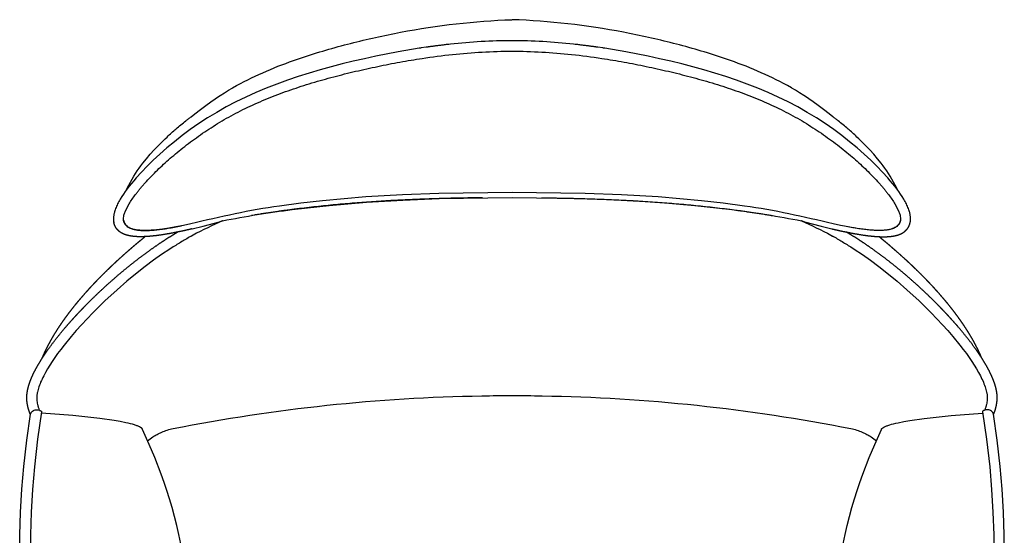
# Model space of a CAD drawing. Units: millimetres. Extents: x 94 to 2174, y 0 to 2578.
# Drawn here: x 99 to 850, y 423 to 816 of the extents above; entities that cross this region are included whole.
import ezdxf

# ---------------------------------------------------------------- set-up
doc = ezdxf.new("R2010")
doc.units = ezdxf.units.MM
doc.header["$MEASUREMENT"] = 0

# ---------------------------------------------------------------- blocks, each defined once
blk = doc.blocks.new('Round-High-Armchair_top')
for points in [[(-256.18, 741.88), (-253.41, 744.03), (-249.08, 747.32), (-247.89, 748.21), (-245.01, 750.34), (-241.15, 753.12), (-237.92, 755.38), (-237.51, 755.66), (-234.06, 757.99), (-230.76, 760.13), (-227.59, 762.11), (-224.93, 763.7), (-224.54, 763.93), (-221.56, 765.64), (-218.62, 767.25, -0.040038), (-172.07, 786.75, -0.018746), (-134.52, 797.82, -0.014978), (-96.31, 806.32, -0.038602), (-11.36, 815.88)], [(233.49, 741.88), (230.72, 744.03), (226.39, 747.32), (225.2, 748.21), (222.32, 750.34), (218.46, 753.12), (215.23, 755.38), (214.82, 755.66), (211.37, 757.99), (208.07, 760.13), (204.9, 762.11), (202.24, 763.7), (201.85, 763.93), (198.87, 765.64), (195.93, 767.25, 0.040038), (149.38, 786.75, 0.018746), (111.83, 797.82, 0.014978), (73.62, 806.32, 0.038602), (-11.33, 815.88)], [(292.47, 661.24), (292.51, 661.47), (292.55, 661.71), (292.59, 661.94), (292.62, 662.17), (292.67, 662.64), (292.7, 663.11), (292.72, 663.58), (292.72, 664.05), (292.72, 664.52), (292.69, 664.99), (292.66, 665.41), (292.62, 665.83), (292.57, 666.25), (292.51, 666.67), (292.44, 667.09), (292.36, 667.51), (292.27, 667.93), (292.17, 668.35), (292.07, 668.78), (291.95, 669.2), (291.7, 670.05), (291.42, 670.91), (291.1, 671.77), (290.76, 672.65), (290.39, 673.53), (289.98, 674.41), (289.55, 675.31), (289.09, 676.21), (288.61, 677.12), (288.09, 678.05), (287.55, 678.98), (286.39, 680.86), (285.12, 682.79), (283.75, 684.76), (282.27, 686.77), (280.7, 688.81), (279.02, 690.89), (277.26, 693.01), (275.4, 695.17), (271.4, 699.56), (267.04, 704.09), (262.33, 708.69), (257.29, 713.35), (251.93, 718.04), (246.28, 722.72), (240.25, 727.45), (234.09, 732), (227.55, 736.56), (220.89, 740.92), (213.92, 745.19), (206.73, 749.29), (199.34, 753.19), (191.78, 756.89), (184.04, 760.38), (176.18, 763.67), (168.17, 766.79), (160.06, 769.72), (151.83, 772.49), (143.53, 775.1), (135.14, 777.56), (126.71, 779.88), (118.23, 782.08), (109.72, 784.15), (101.21, 786.1), (92.67, 787.95), (75.58, 791.32), (59.44, 794.05), (58.91, 794.14), (58.37, 794.22), (57.84, 794.3), (54.06, 794.86), (53.58, 794.93), (52.98, 795.01), (52.68, 795.06), (51.9, 795.17), (51.37, 795.24), (50.82, 795.32), (50.5, 795.36), (49.74, 795.47), (49.16, 795.55), (48.66, 795.61), (48.32, 795.66), (47.58, 795.76), (46.94, 795.84), (46.5, 795.9), (46.15, 795.94), (45.42, 796.04), (44.72, 796.13), (44.34, 796.17), (43.97, 796.22), (43.25, 796.31), (42.54, 796.4), (42.17, 796.44), (41.76, 796.49), (41.09, 796.57), (40.35, 796.66), (40.01, 796.7), (39.54, 796.75), (38.93, 796.83), (38.17, 796.91), (37.84, 796.95), (37.32, 797.01), (36.76, 797.07), (35.68, 797.19), (35.68, 797.19, 0.026926), (-11.34, 799.8, 0.026926), (-58.36, 797.19), (-58.37, 797.19), (-59.45, 797.07), (-60.01, 797.01), (-60.53, 796.95), (-60.86, 796.91), (-61.62, 796.83), (-62.23, 796.75), (-62.7, 796.7), (-63.04, 796.66), (-63.78, 796.57), (-64.45, 796.49), (-64.86, 796.44), (-65.23, 796.4), (-65.94, 796.31), (-66.66, 796.22), (-67.03, 796.17), (-67.41, 796.13), (-68.11, 796.04), (-68.84, 795.94), (-69.19, 795.9), (-69.63, 795.84), (-70.27, 795.76), (-71.01, 795.66), (-71.35, 795.61), (-71.84, 795.55), (-72.43, 795.47), (-73.19, 795.36), (-73.51, 795.32), (-74.06, 795.24), (-74.59, 795.17), (-75.37, 795.06), (-75.67, 795.01), (-76.27, 794.93), (-76.75, 794.86), (-80.53, 794.3), (-81.06, 794.22), (-81.6, 794.14), (-82.13, 794.05), (-98.27, 791.32), (-115.36, 787.95), (-123.9, 786.1), (-132.41, 784.15), (-140.92, 782.08), (-149.4, 779.88), (-157.83, 777.56), (-166.22, 775.1), (-174.52, 772.49), (-182.75, 769.72), (-190.86, 766.79), (-198.87, 763.67), (-206.73, 760.38), (-214.47, 756.89), (-222.03, 753.19), (-229.42, 749.29), (-236.61, 745.19), (-243.58, 740.92), (-250.24, 736.56), (-256.78, 732), (-262.94, 727.45), (-268.97, 722.72), (-274.62, 718.04), (-279.98, 713.35), (-285.02, 708.69), (-289.73, 704.09), (-294.09, 699.56), (-298.09, 695.17), (-299.95, 693.01), (-301.71, 690.89), (-303.39, 688.81), (-304.96, 686.77), (-306.44, 684.76), (-307.81, 682.79), (-309.08, 680.86), (-310.24, 678.98), (-310.78, 678.05), (-311.29, 677.12), (-311.78, 676.21), (-312.24, 675.31), (-312.67, 674.41), (-313.08, 673.53), (-313.45, 672.65), (-313.79, 671.77), (-314.11, 670.91), (-314.39, 670.05), (-314.64, 669.2), (-314.76, 668.78), (-314.86, 668.35), (-314.96, 667.93), (-315.05, 667.51), (-315.13, 667.09), (-315.2, 666.67), (-315.26, 666.25), (-315.31, 665.83), (-315.35, 665.41), (-315.38, 664.99), (-315.4, 664.52), (-315.41, 664.05), (-315.41, 663.58), (-315.39, 663.11), (-315.36, 662.64), (-315.31, 662.17), (-315.28, 661.94), (-315.24, 661.71), (-315.2, 661.47), (-315.16, 661.24)], [(-188.8, 673.73, 0.018192), (-222.67, 667.72, 0.00377), (-256.28, 660.22), (-262, 658.94), (-267.75, 657.78), (-273.09, 656.83), (-278.12, 656.06), (-282.58, 655.53), (-284.65, 655.33), (-286.72, 655.18), (-288.63, 655.08), (-290.55, 655.03), (-292.19, 655.03), (-293.83, 655.08), (-295.31, 655.18), (-296.05, 655.24), (-296.78, 655.32), (-297.44, 655.41), (-298.1, 655.51), (-298.76, 655.63), (-299.41, 655.76), (-299.98, 655.9), (-300.55, 656.05), (-301.12, 656.22), (-301.4, 656.31), (-301.68, 656.41), (-302.15, 656.59), (-302.39, 656.68), (-302.62, 656.79), (-302.85, 656.89), (-303.08, 657), (-303.3, 657.12), (-303.53, 657.24), (-303.73, 657.35), (-303.92, 657.46), (-304.12, 657.59), (-304.31, 657.71), (-304.5, 657.84), (-304.68, 657.98), (-304.86, 658.11), (-305.04, 658.26), (-305.21, 658.4), (-305.37, 658.55), (-305.53, 658.7), (-305.69, 658.85), (-305.84, 659.01), (-305.98, 659.17), (-306.13, 659.34), (-306.26, 659.51), (-306.39, 659.68), (-306.51, 659.86), (-306.63, 660.03), (-306.74, 660.21), (-306.85, 660.4), (-306.95, 660.58), (-307.05, 660.77), (-307.14, 660.96), (-307.23, 661.17), (-307.31, 661.38), (-307.39, 661.59), (-307.47, 661.81), (-307.53, 662.03), (-307.59, 662.25), (-307.65, 662.47), (-307.7, 662.69, -0.07466), (-307.77, 664.73, -0.039852), (-307.39, 666.8, -0.030115), (-306.57, 669.29), (-305.28, 672.14), (-303.53, 675.3, -0.026427), (-298.68, 682.39, -0.005226), (-297.2, 684.3, -0.004821), (-295.61, 686.27, -0.004425), (-293.93, 688.27, -0.004182), (-292.15, 690.33, -0.015199), (-284.11, 698.89, -0.007079), (-279.56, 703.32, -0.006886), (-274.69, 707.82, -0.0068), (-269.49, 712.36, -0.00678), (-264.01, 716.89, -0.013823), (-252.17, 725.87, -0.014504), (-239.37, 734.5, -0.007659), (-232.61, 738.62, -0.008034), (-225.65, 742.58, -0.00817), (-218.49, 746.35, -0.007748), (-211.15, 749.92, -0.007192), (-203.62, 753.3, -0.006677), (-195.95, 756.5, -0.011931), (-180.19, 762.38, -0.010188), (-163.96, 767.63, -0.004497), (-155.71, 770.04, -0.004115), (-147.41, 772.31, -0.00376), (-139.04, 774.46, -0.00342), (-130.63, 776.48, -0.003073), (-122.21, 778.4, -0.002963), (-113.76, 780.22, -0.00649), (-96.87, 783.52, -0.007381), (-79.88, 786.36, -0.011331), (-56.77, 789.34, -0.023613), (-11.34, 791.96, -0.023613), (34.08, 789.34, -0.011331), (57.19, 786.36, -0.007381), (74.18, 783.52, -0.00649), (91.07, 780.22, -0.002963), (99.52, 778.4, -0.003073), (107.94, 776.48, -0.00342), (116.35, 774.46, -0.00376), (124.72, 772.31, -0.004115), (133.03, 770.04, -0.004497), (141.27, 767.63, -0.010188), (157.5, 762.38, -0.011931), (173.26, 756.5, -0.006677), (180.93, 753.3, -0.007192), (188.46, 749.92, -0.007748), (195.8, 746.35, -0.00817), (202.96, 742.58, -0.008034), (209.92, 738.62, -0.007659), (216.68, 734.5, -0.014504), (229.48, 725.87, -0.013823), (241.32, 716.89, -0.00678), (246.8, 712.36, -0.0068), (252, 707.82, -0.006886), (256.87, 703.32, -0.007079), (261.42, 698.89, -0.015199), (269.46, 690.33, -0.004182), (271.24, 688.27, -0.004425), (272.92, 686.27, -0.004821), (274.51, 684.3, -0.005226), (275.99, 682.39, -0.026427), (280.84, 675.3), (282.59, 672.14), (283.88, 669.29, -0.030115), (284.7, 666.8, -0.039852), (285.08, 664.73, -0.07466), (285.01, 662.69), (284.96, 662.47), (284.9, 662.25), (284.84, 662.03), (284.78, 661.81), (284.7, 661.59), (284.62, 661.38), (284.54, 661.17), (284.45, 660.96), (284.36, 660.77), (284.26, 660.58), (284.16, 660.4), (284.05, 660.21), (283.94, 660.03), (283.82, 659.86), (283.7, 659.68), (283.57, 659.51), (283.44, 659.34), (283.29, 659.17), (283.15, 659.01), (283, 658.85), (282.84, 658.7), (282.68, 658.55), (282.52, 658.4), (282.35, 658.26), (282.17, 658.11), (281.99, 657.98), (281.81, 657.84), (281.62, 657.71), (281.43, 657.59), (281.23, 657.46), (281.04, 657.35), (280.84, 657.24), (280.61, 657.12), (280.39, 657), (280.16, 656.89), (279.93, 656.79), (279.7, 656.68), (279.46, 656.59), (278.99, 656.41), (278.71, 656.31), (278.43, 656.22), (277.86, 656.05), (277.29, 655.9), (276.72, 655.76), (276.07, 655.63), (275.41, 655.51), (274.75, 655.41), (274.09, 655.32), (273.36, 655.24), (272.62, 655.18), (271.14, 655.08), (269.5, 655.03), (267.86, 655.03), (265.94, 655.08), (264.03, 655.18), (261.96, 655.33), (259.89, 655.53), (255.43, 656.06), (250.4, 656.83), (245.06, 657.78), (239.31, 658.94), (233.59, 660.22, 0.00377), (199.98, 667.72, 0.018192), (166.11, 673.73), (149.66, 675.88), (133.17, 677.73), (100.12, 680.63), (72.27, 682.31), (44.4, 683.4), (-11.34, 684.16), (-67.09, 683.4), (-94.96, 682.31), (-122.81, 680.63), (-155.86, 677.73), (-172.34, 675.88), (-188.8, 673.73)], [(-305.45, 686.11), (-304.63, 687.92), (-303.75, 689.71), (-302.53, 692.04), (-301.26, 694.3), (-299.93, 696.51), (-298.56, 698.66), (-297.23, 700.63), (-295.86, 702.58), (-294.48, 704.45), (-293.07, 706.29), (-290.23, 709.82), (-287.3, 713.24), (-284.26, 716.61), (-281.13, 719.9), (-276.1, 724.89), (-274.53, 726.38, -0.010898), (-267.75, 732.47, -0.010761), (-260.14, 738.72, 0.004021), (-258.16, 740.31, -0.005765), (-256.17, 741.89)], [(282.76, 686.11), (281.94, 687.92), (281.06, 689.71), (279.84, 692.04), (278.57, 694.3), (277.24, 696.51), (275.87, 698.66), (274.54, 700.63), (273.17, 702.58), (271.79, 704.45), (270.38, 706.29), (267.54, 709.82), (264.61, 713.24), (261.57, 716.61), (258.44, 719.9), (253.41, 724.89), (251.84, 726.38, 0.010898), (245.06, 732.47, 0.010761), (237.45, 738.72, -0.004021), (235.47, 740.31, 0.005765), (233.48, 741.89)], [(-255.33, 656.33), (-247.11, 658.37), (-234.6, 661.74, 0.020189), (-232.09, 662.56), (-232.1, 662.48), (-232.13, 662.44, -0.016556), (-179.1, 671.02), (-150.78, 674.23), (-122.39, 676.64), (-94.66, 678.3), (-66.91, 679.37), (-11.34, 680.12), (44.22, 679.37), (71.97, 678.3), (99.7, 676.64), (128.09, 674.23), (156.41, 671.02, -0.016556), (209.44, 662.44), (209.41, 662.48), (209.4, 662.56, 0.020189), (211.91, 661.74), (224.42, 658.37), (232.64, 656.33)], [(-232.12, 662.44, 0.020606), (-254.73, 651.46, 0.00879), (-262.34, 647.13, 0.008004), (-269.8, 642.54), (-272.37, 640.89), (-278.67, 636.65), (-284.8, 632.32), (-291.19, 627.58), (-297.46, 622.69), (-305.17, 616.36), (-312.71, 609.83), (-321.93, 601.37), (-331.14, 592.32), (-335.58, 587.72), (-339.82, 583.16), (-343.85, 578.66), (-347.67, 574.23), (-353.12, 567.56), (-355.63, 564.31), (-358.01, 561.11), (-360.16, 558.1), (-362.17, 555.14), (-364.04, 552.26), (-365.76, 549.45), (-367.29, 546.79), (-368.68, 544.21), (-369.31, 542.96), (-369.91, 541.72), (-370.46, 540.51), (-370.98, 539.33), (-371.46, 538.15), (-371.9, 537.01), (-372.3, 535.89), (-372.66, 534.8), (-372.97, 533.74), (-373.24, 532.72), (-373.47, 531.73), (-373.57, 531.25), (-373.66, 530.77), (-373.76, 530.15), (-373.85, 529.55), (-373.91, 528.97), (-373.96, 528.41), (-373.99, 527.86), (-374.01, 527.33), (-374, 526.81), (-373.98, 526.31), (-373.97, 526.06), (-373.95, 525.8), (-373.92, 525.55), (-373.89, 525.3), (-373.85, 525.01), (-373.71, 524.04), (-373.56, 523.21), (-373.4, 522.39), (-373.24, 521.71), (-373.06, 521.04), (-372.95, 520.65), (-372.83, 520.27), (-372.7, 519.87), (-372.49, 519.28), (-372.27, 518.69), (-372.1, 518.28), (-371.92, 517.86)], [(209.43, 662.44, -0.020606), (232.04, 651.46, -0.00879), (239.65, 647.13, -0.008004), (247.11, 642.54), (249.68, 640.89), (255.98, 636.65), (262.11, 632.32), (268.5, 627.58), (274.77, 622.69), (282.49, 616.36), (290.02, 609.83), (299.24, 601.37), (308.45, 592.32), (312.89, 587.72), (317.13, 583.16), (321.16, 578.66), (324.98, 574.23), (330.43, 567.56), (332.94, 564.31), (335.32, 561.11), (337.47, 558.1), (339.48, 555.14), (341.35, 552.26), (343.07, 549.45), (344.6, 546.79), (345.99, 544.21), (346.62, 542.96), (347.22, 541.72), (347.77, 540.51), (348.29, 539.33), (348.77, 538.15), (349.21, 537.01), (349.61, 535.89), (349.97, 534.8), (350.28, 533.74), (350.55, 532.72), (350.78, 531.73), (350.88, 531.25), (350.97, 530.77), (351.08, 530.15), (351.16, 529.55), (351.22, 528.97), (351.27, 528.41), (351.3, 527.86), (351.32, 527.33), (351.31, 526.81), (351.29, 526.31), (351.28, 526.06), (351.26, 525.8), (351.23, 525.55), (351.2, 525.3), (351.16, 525.01), (351.02, 524.04), (350.87, 523.21), (350.71, 522.39), (350.55, 521.71), (350.37, 521.04), (350.26, 520.65), (350.15, 520.27), (350.01, 519.87), (349.8, 519.28), (349.58, 518.69), (349.41, 518.28), (349.23, 517.86)], [(-289.36, 494.64, -0.026461), (-285.36, 497.56, -0.020646), (-282.06, 499.52, -0.022163), (-278.61, 501.19, -0.044102), (-269.92, 503.97, -0.04453), (-34.33, 528.92, -0.008502), (11.64, 528.92, -0.04453), (247.23, 503.97, -0.044102), (255.92, 501.19, -0.022163), (259.37, 499.52, -0.020646), (262.67, 497.56, -0.026461), (266.67, 494.64)], [(-386.97, 404.96), (-386.84, 422.6), (-386.28, 440.15), (-385.26, 457.61), (-383.8, 474.96), (-381.52, 495), (-378.62, 514.82, -0.188776), (-377.16, 517.29, -0.167364), (-374.4, 518.24, -0.074006), (-371.96, 517.88), (-371.76, 517.81), (-371.57, 517.74), (-371.38, 517.67), (-371.29, 517.64), (-371.21, 517.6), (-371.13, 517.56), (-371.05, 517.52), (-370.97, 517.49), (-370.9, 517.45), (-370.83, 517.41), (-370.77, 517.37), (-370.71, 517.33), (-370.65, 517.29), (-370.6, 517.25), (-370.57, 517.23), (-370.55, 517.21), (-370.52, 517.19), (-370.5, 517.17), (-370.48, 517.15), (-370.46, 517.14), (-370.44, 517.12), (-370.42, 517.1), (-370.4, 517.08), (-370.38, 517.06), (-370.37, 517.04), (-370.35, 517.02), (-370.34, 517), (-370.32, 516.98), (-370.31, 516.96), (-370.3, 516.95), (-370.29, 516.93), (-370.28, 516.91), (-370.27, 516.89), (-370.26, 516.88), (-370.26, 516.87), (-370.26, 516.86), (-370.25, 516.85), (-370.25, 516.85), (-370.25, 516.84), (-370.24, 516.83), (-370.24, 516.82), (-370.24, 516.81), (-370.24, 516.8), (-370.23, 516.79), (-370.23, 516.78), (-370.23, 516.77), (-370.23, 516.77), (-370.23, 516.76), (-370.23, 516.75), (-370.22, 516.74), (-370.22, 516.73), (-370.22, 516.72), (-370.22, 516.72), (-370.22, 516.71), (-370.22, 516.7, -0.041677), (-370.23, 516.64), (-373.36, 495.76), (-375.8, 474.62), (-377.26, 457.49), (-378.28, 440.24), (-378.85, 422.89), (-378.99, 405.46)], [(364.28, 404.96), (364.15, 422.6), (363.59, 440.15), (362.57, 457.61), (361.11, 474.96), (358.83, 495), (355.93, 514.82, 0.188776), (354.47, 517.29, 0.167364), (351.71, 518.24, 0.074006), (349.27, 517.88), (349.07, 517.81), (348.88, 517.74), (348.69, 517.67), (348.61, 517.64), (348.52, 517.6), (348.44, 517.56), (348.36, 517.52), (348.28, 517.49), (348.21, 517.45), (348.14, 517.41), (348.08, 517.37), (348.02, 517.33), (347.96, 517.29), (347.91, 517.25), (347.88, 517.23), (347.86, 517.21), (347.83, 517.19), (347.81, 517.17), (347.79, 517.15), (347.77, 517.14), (347.75, 517.12), (347.73, 517.1), (347.71, 517.08), (347.69, 517.06), (347.68, 517.04), (347.66, 517.02), (347.65, 517), (347.63, 516.98), (347.62, 516.96), (347.61, 516.95), (347.6, 516.93), (347.59, 516.91), (347.58, 516.89), (347.58, 516.88), (347.57, 516.87), (347.57, 516.86), (347.56, 516.85), (347.56, 516.85), (347.56, 516.84), (347.55, 516.83), (347.55, 516.82), (347.55, 516.81), (347.55, 516.8), (347.54, 516.79), (347.54, 516.78), (347.54, 516.77), (347.54, 516.77), (347.54, 516.76), (347.54, 516.75), (347.53, 516.74), (347.53, 516.73), (347.53, 516.72), (347.53, 516.72), (347.53, 516.71), (347.53, 516.7, 0.041677), (347.54, 516.64), (350.67, 495.76), (353.12, 474.62), (354.57, 457.49), (355.59, 440.24), (356.16, 422.89), (356.3, 405.46)]]:
    blk.add_lwpolyline(points, format="xyb")
for points in [[(-315.01, 660.61), (-315.13, 661.12), (-315.15, 661.18)], [(292.32, 660.61), (292.44, 661.12), (292.46, 661.18)], [(-254.73, 651.46), (-256, 650.76), (-256.44, 650.52)], [(232.04, 651.46), (233.31, 650.76), (233.75, 650.52)], [(-264.08, 416), (-265.55, 423.03), (-267.15, 430.02), (-268.85, 436.83), (-270.68, 443.6), (-272.61, 450.2), (-274.64, 456.66), (-276.74, 462.89), (-278.96, 469.08), (-283.94, 481.85), (-288.07, 491.68), (-293.19, 503.29), (-293.21, 503.32), (-293.22, 503.35), (-293.25, 503.41), (-293.28, 503.46), (-293.31, 503.52), (-293.35, 503.57), (-293.38, 503.62), (-293.42, 503.67), (-293.46, 503.72), (-293.51, 503.78), (-293.56, 503.84), (-293.61, 503.9), (-293.66, 503.96), (-293.71, 504.01), (-293.77, 504.07), (-293.83, 504.12), (-293.88, 504.17), (-293.95, 504.23), (-294.02, 504.29), (-294.15, 504.4), (-294.3, 504.5), (-294.44, 504.6), (-294.62, 504.72), (-294.81, 504.84), (-294.99, 504.95), (-295.18, 505.06), (-295.39, 505.17), (-295.6, 505.27), (-296.02, 505.48), (-296.54, 505.71), (-297.06, 505.92), (-297.61, 506.14), (-298.17, 506.34), (-298.83, 506.56), (-299.5, 506.77), (-300.93, 507.19), (-302.38, 507.58), (-304.19, 508.02), (-306.01, 508.42), (-310.22, 509.25), (-314.99, 510.06), (-325.89, 511.6), (-346.41, 513.8), (-370.39, 515.68)], [(241.39, 416), (242.86, 423.03), (244.46, 430.02), (246.16, 436.83), (247.99, 443.6), (249.92, 450.2), (251.95, 456.66), (254.05, 462.89), (256.27, 469.08), (261.25, 481.85), (265.38, 491.68), (270.5, 503.29), (270.52, 503.32), (270.53, 503.35), (270.56, 503.41), (270.59, 503.46), (270.62, 503.52), (270.66, 503.57), (270.69, 503.62), (270.73, 503.67), (270.77, 503.72), (270.82, 503.78), (270.87, 503.84), (270.92, 503.9), (270.97, 503.96), (271.02, 504.01), (271.08, 504.07), (271.14, 504.12), (271.19, 504.17), (271.26, 504.23), (271.33, 504.29), (271.47, 504.4), (271.61, 504.5), (271.75, 504.6), (271.93, 504.72), (272.12, 504.84), (272.3, 504.95), (272.49, 505.06), (272.7, 505.17), (272.91, 505.27), (273.33, 505.48), (273.85, 505.71), (274.37, 505.92), (274.92, 506.14), (275.48, 506.34), (276.14, 506.56), (276.81, 506.77), (278.24, 507.19), (279.69, 507.58), (281.5, 508.02), (283.32, 508.42), (287.53, 509.25), (292.3, 510.06), (303.2, 511.6), (323.72, 513.8), (347.7, 515.68)]]:
    blk.add_lwpolyline(points)
for points, weights, knots in [([(-33.93, 680), (-63.46, 679.7), (-122.39, 677.77), (-180.96, 671.3), (-209.98, 666.46)], [0.999858391813, 0.999501518207, 0.997551603564, 0.995609737134, 0.995256259393], [22.755297, 22.755297, 22.755297, 22.755297, 112.026076, 200.826345, 200.826345, 200.826345, 200.826345]), ([(11.24, 680), (40.77, 679.7), (99.7, 677.77), (158.27, 671.3), (187.29, 666.46)], [0.999858391813, 0.999501518207, 0.997551603564, 0.995609737134, 0.995256259393], [22.755297, 22.755297, 22.755297, 22.755297, 112.026076, 200.826345, 200.826345, 200.826345, 200.826345]), ([(-378.68, 514.49), (-378.96, 515.13), (-379.23, 515.77), (-379.47, 516.42), (-379.67, 516.95), (-379.85, 517.48), (-380.02, 518.02), (-380.08, 518.21), (-380.14, 518.4), (-380.19, 518.59), (-380.3, 518.95), (-380.4, 519.31), (-380.49, 519.68), (-380.65, 520.28), (-380.78, 520.89), (-380.91, 521.51), (-381.05, 522.22), (-381.17, 522.93), (-381.27, 523.64), (-381.33, 524.05), (-381.38, 524.45), (-381.43, 524.86), (-381.44, 525), (-381.46, 525.13), (-381.47, 525.27), (-381.52, 525.81), (-381.55, 526.36), (-381.56, 526.91), (-381.6, 528.94), (-381.38, 531.06), (-380.94, 533.23), (-380.29, 536.48), (-379.14, 539.9), (-377.57, 543.47), (-376.03, 546.99), (-374.08, 550.68), (-371.76, 554.52), (-369.38, 558.45), (-366.63, 562.54), (-363.52, 566.77), (-360.3, 571.15), (-356.7, 575.67), (-352.77, 580.3), (-347.66, 586.32), (-341.98, 592.51), (-335.78, 598.78), (-332.69, 601.9), (-329.55, 604.97), (-326.36, 607.99), (-323.27, 610.91), (-320.13, 613.78), (-316.95, 616.59), (-311.87, 621.09), (-306.67, 625.44), (-301.36, 629.66), (-297.12, 633.02), (-292.81, 636.29), (-288.41, 639.45), (-284.29, 642.42), (-280.04, 645.34), (-275.67, 648.17), (-272.66, 650.12), (-269.61, 652.01), (-266.52, 653.85)], [1, 0.999623766692, 0.999623766692, 1, 0.999772434235, 0.999772434235, 1, 0.999968684655, 0.999968684655, 1, 0.999887430693, 0.999887430693, 1, 0.999757455278, 0.999757455278, 1, 0.999778616319, 0.999778616319, 1, 0.999915274511, 0.999915274511, 1, 0.999975890564, 0.999975890564, 1, 0.999524790397, 0.999524790397, 1, 1, 1, 1, 1, 1, 1, 1, 1, 1, 1, 1, 1, 1, 1, 1, 1, 1, 1, 0.999901038488, 0.999901038488, 1, 0.99991102922, 0.99991102922, 1, 0.999760011452, 0.999760011452, 1, 0.9998192871, 0.9998192871, 1, 1, 1, 1, 0.999877841076, 0.999877841076, 1], [0, 0, 0, 0, 2.079828, 2.079828, 2.079828, 3.780287, 3.780287, 3.780287, 4.371898, 4.371898, 4.371898, 5.49685, 5.49685, 5.49685, 7.37801, 7.37801, 7.37801, 9.54412, 9.54412, 9.54412, 10.767608, 10.767608, 10.767608, 11.182212, 11.182212, 11.182212, 12.820385, 12.820385, 12.820385, 29.904105, 29.904105, 29.904105, 55.431899, 55.431899, 55.431899, 80.500492, 80.500492, 80.500492, 106.115965, 106.115965, 106.115965, 132.648352, 132.648352, 132.648352, 167.16949, 167.16949, 167.16949, 180.344119, 180.344119, 180.344119, 193.099963, 193.099963, 193.099963, 213.433795, 213.433795, 213.433795, 229.676576, 229.676576, 229.676576, 246.744867, 246.744867, 246.744867, 257.507808, 257.507808, 257.507808, 257.507808]), ([(-255.64, 656.26), (-257.55, 655.81), (-259.46, 655.37), (-261.38, 654.94), (-265.9, 653.94), (-270.2, 653.09), (-274.26, 652.39), (-276.22, 652.05), (-278.19, 651.74), (-280.16, 651.46), (-282, 651.2), (-283.84, 650.98), (-285.68, 650.79), (-287.45, 650.61), (-289.16, 650.48), (-290.79, 650.39), (-292.43, 650.31), (-293.99, 650.27), (-295.49, 650.29), (-296.98, 650.3), (-298.39, 650.37), (-299.74, 650.5), (-301.09, 650.63), (-302.38, 650.81), (-303.59, 651.07), (-304.8, 651.33), (-305.95, 651.66), (-307.02, 652.08), (-307.55, 652.29), (-308.07, 652.52), (-308.58, 652.78), (-309.08, 653.03), (-309.56, 653.31), (-310.03, 653.62), (-310.04, 653.63), (-310.05, 653.64), (-310.07, 653.65), (-310.98, 654.27), (-311.8, 654.98), (-312.51, 655.79), (-313.24, 656.62), (-313.84, 657.55), (-314.29, 658.55), (-314.65, 659.33), (-314.92, 660.14), (-315.1, 660.98)], [1, 0.999980490724, 0.999980490724, 1, 1, 1, 1, 0.999919489441, 0.999919489441, 1, 0.999876758291, 0.999876758291, 1, 1, 1, 1, 1, 1, 1, 1, 1, 1, 1, 1, 1, 1, 1, 1, 0.99913535015, 0.99913535015, 1, 0.998904583667, 0.998904583667, 1, 1, 1, 1, 1, 1, 1, 0.993048267782, 0.993048267782, 1, 0.996197302619, 0.996197302619, 1], [0, 0, 0, 0, 5.886121, 5.886121, 5.886121, 23.290866, 23.290866, 23.290866, 29.267789, 29.267789, 29.267789, 34.831581, 34.831581, 34.831581, 43.524497, 43.524497, 43.524497, 52.229254, 52.229254, 52.229254, 60.90011, 60.90011, 60.90011, 69.591579, 69.591579, 69.591579, 78.280913, 78.280913, 78.280913, 79.991684, 79.991684, 79.991684, 81.665199, 81.665199, 81.665199, 81.801364, 81.801364, 81.801364, 90.474182, 90.474182, 90.474182, 93.77099, 93.77099, 93.77099, 96.330782, 96.330782, 96.330782, 96.330782]), ([(232.95, 656.26), (234.86, 655.81), (236.77, 655.37), (238.69, 654.94), (243.21, 653.94), (247.51, 653.09), (251.57, 652.39), (253.53, 652.05), (255.5, 651.74), (257.47, 651.46), (259.31, 651.2), (261.15, 650.98), (262.99, 650.79), (264.76, 650.61), (266.47, 650.48), (268.1, 650.39), (269.74, 650.31), (271.3, 650.27), (272.8, 650.29), (274.29, 650.3), (275.71, 650.37), (277.05, 650.5), (278.4, 650.63), (279.69, 650.81), (280.9, 651.07), (282.11, 651.33), (283.26, 651.66), (284.33, 652.08), (284.86, 652.29), (285.39, 652.52), (285.89, 652.78), (286.39, 653.03), (286.87, 653.31), (287.34, 653.62), (287.35, 653.63), (287.36, 653.64), (287.38, 653.65), (288.29, 654.27), (289.11, 654.98), (289.82, 655.79), (290.55, 656.62), (291.15, 657.55), (291.6, 658.55), (291.96, 659.33), (292.23, 660.14), (292.41, 660.98)], [1, 0.999980490724, 0.999980490724, 1, 1, 1, 1, 0.999919489441, 0.999919489441, 1, 0.999876758291, 0.999876758291, 1, 1, 1, 1, 1, 1, 1, 1, 1, 1, 1, 1, 1, 1, 1, 1, 0.99913535015, 0.99913535015, 1, 0.998904583667, 0.998904583667, 1, 1, 1, 1, 1, 1, 1, 0.993048267782, 0.993048267782, 1, 0.996197302619, 0.996197302619, 1], [0, 0, 0, 0, 5.886121, 5.886121, 5.886121, 23.290866, 23.290866, 23.290866, 29.267789, 29.267789, 29.267789, 34.831581, 34.831581, 34.831581, 43.524497, 43.524497, 43.524497, 52.229254, 52.229254, 52.229254, 60.90011, 60.90011, 60.90011, 69.591579, 69.591579, 69.591579, 78.280913, 78.280913, 78.280913, 79.991684, 79.991684, 79.991684, 81.665199, 81.665199, 81.665199, 81.801364, 81.801364, 81.801364, 90.474182, 90.474182, 90.474182, 93.77099, 93.77099, 93.77099, 96.330782, 96.330782, 96.330782, 96.330782]), ([(355.99, 514.49), (356.27, 515.13), (356.54, 515.77), (356.78, 516.42), (356.98, 516.95), (357.16, 517.48), (357.33, 518.02), (357.39, 518.21), (357.45, 518.4), (357.5, 518.59), (357.61, 518.95), (357.71, 519.31), (357.8, 519.68), (357.96, 520.28), (358.09, 520.89), (358.22, 521.51), (358.36, 522.22), (358.48, 522.93), (358.58, 523.64), (358.64, 524.05), (358.69, 524.45), (358.74, 524.86), (358.75, 525), (358.77, 525.13), (358.78, 525.27), (358.83, 525.81), (358.86, 526.36), (358.87, 526.91), (358.91, 528.94), (358.69, 531.06), (358.26, 533.23), (357.6, 536.48), (356.45, 539.9), (354.88, 543.47), (353.34, 546.99), (351.39, 550.68), (349.07, 554.52), (346.69, 558.45), (343.94, 562.54), (340.83, 566.77), (337.61, 571.15), (334.01, 575.67), (330.08, 580.3), (324.97, 586.32), (319.29, 592.51), (313.09, 598.78), (310, 601.9), (306.86, 604.97), (303.67, 607.99), (300.58, 610.91), (297.44, 613.78), (294.26, 616.59), (289.18, 621.09), (283.99, 625.44), (278.68, 629.66), (274.43, 633.02), (270.12, 636.29), (265.72, 639.45), (261.6, 642.42), (257.35, 645.34), (252.98, 648.17), (249.97, 650.12), (246.92, 652.01), (243.83, 653.85)], [1, 0.999623766692, 0.999623766692, 1, 0.999772434235, 0.999772434235, 1, 0.999968684655, 0.999968684655, 1, 0.999887430693, 0.999887430693, 1, 0.999757455278, 0.999757455278, 1, 0.999778616319, 0.999778616319, 1, 0.999915274511, 0.999915274511, 1, 0.999975890564, 0.999975890564, 1, 0.999524790397, 0.999524790397, 1, 1, 1, 1, 1, 1, 1, 1, 1, 1, 1, 1, 1, 1, 1, 1, 1, 1, 1, 0.999901038488, 0.999901038488, 1, 0.99991102922, 0.99991102922, 1, 0.999760011452, 0.999760011452, 1, 0.9998192871, 0.9998192871, 1, 1, 1, 1, 0.999877841076, 0.999877841076, 1], [0, 0, 0, 0, 2.079828, 2.079828, 2.079828, 3.780287, 3.780287, 3.780287, 4.371898, 4.371898, 4.371898, 5.49685, 5.49685, 5.49685, 7.37801, 7.37801, 7.37801, 9.54412, 9.54412, 9.54412, 10.767608, 10.767608, 10.767608, 11.182212, 11.182212, 11.182212, 12.820385, 12.820385, 12.820385, 29.904105, 29.904105, 29.904105, 55.431899, 55.431899, 55.431899, 80.500492, 80.500492, 80.500492, 106.115965, 106.115965, 106.115965, 132.648352, 132.648352, 132.648352, 167.16949, 167.16949, 167.16949, 180.344119, 180.344119, 180.344119, 193.099963, 193.099963, 193.099963, 213.433795, 213.433795, 213.433795, 229.676576, 229.676576, 229.676576, 246.744867, 246.744867, 246.744867, 257.507808, 257.507808, 257.507808, 257.507808]), ([(-369.74, 557.76), (-369.45, 558.45), (-369.15, 559.14), (-368.85, 559.83), (-367.95, 561.88), (-366.99, 563.9), (-365.98, 565.91), (-365.73, 566.41), (-365.47, 566.92), (-365.21, 567.42), (-363.95, 569.83), (-362.63, 572.21), (-361.24, 574.54), (-359.89, 576.82), (-358.49, 579.06), (-357.04, 581.27), (-355.59, 583.46), (-354.11, 585.62), (-352.58, 587.76), (-351.05, 589.89), (-349.49, 591.99), (-347.88, 594.06), (-346.65, 595.67), (-345.39, 597.25), (-344.11, 598.82), (-343.72, 599.3), (-343.33, 599.78), (-342.94, 600.25), (-341.2, 602.35), (-339.44, 604.42), (-337.65, 606.46), (-335.79, 608.58), (-333.89, 610.67), (-331.97, 612.74), (-329.96, 614.9), (-327.93, 617.03), (-325.86, 619.13), (-323.68, 621.36), (-321.46, 623.56), (-319.21, 625.73), (-318.9, 626.03), (-318.26, 626.65), (-316.98, 627.87), (-315.32, 629.44), (-313.34, 631.28), (-312, 632.52), (-311.36, 633.1), (-311.28, 633.17), (-311.21, 633.24), (-311.14, 633.3), (-307.7, 636.44), (-304.22, 639.52), (-300.69, 642.55), (-299.1, 643.91), (-297.5, 645.27), (-295.89, 646.61), (-294.38, 647.87), (-292.86, 649.12), (-291.34, 650.36)], [1, 0.999968936278, 0.999968936278, 1, 0.99976767289, 0.99976767289, 1, 0.999986906573, 0.999986906573, 1, 0.999746765623, 0.999746765623, 1, 0.999820106132, 0.999820106132, 1, 0.999863303645, 0.999863303645, 1, 0.999892182371, 0.999892182371, 1, 0.999946781548, 0.999946781548, 1, 0.999995502496, 0.999995502496, 1, 0.999924364332, 0.999924364332, 1, 0.999932933576, 0.999932933576, 1, 0.999938472067, 0.999938472067, 1, 0.999940442126, 0.999940442126, 1, 1, 1, 1, 1, 1, 1, 1, 1, 1, 1, 0.999920543065, 0.999920543065, 1, 0.99998494471, 0.99998494471, 1, 0.999987282991, 0.999987282991, 1], [0, 0, 0, 0, 2.251327, 2.251327, 2.251327, 8.973905, 8.973905, 8.973905, 10.675747, 10.675747, 10.675747, 18.828442, 18.828442, 18.828442, 26.765119, 26.765119, 26.765119, 34.631667, 34.631667, 34.631667, 42.498381, 42.498381, 42.498381, 48.568541, 48.568541, 48.568541, 50.422909, 50.422909, 50.422909, 58.574116, 58.574116, 58.574116, 67.041277, 67.041277, 67.041277, 75.884001, 75.884001, 75.884001, 85.246903, 85.246903, 85.246903, 86.573813, 87.904948, 90.558571, 93.414938, 96.025557, 96.025557, 96.025557, 96.330371, 96.330371, 96.330371, 110.279887, 110.279887, 110.279887, 116.57122, 116.57122, 116.57122, 122.471869, 122.471869, 122.471869, 122.471869]), ([(347.05, 557.76), (346.76, 558.45), (346.46, 559.14), (346.16, 559.83), (345.26, 561.88), (344.3, 563.9), (343.29, 565.91), (343.04, 566.41), (342.78, 566.92), (342.52, 567.42), (341.26, 569.83), (339.94, 572.21), (338.55, 574.54), (337.2, 576.82), (335.8, 579.06), (334.35, 581.27), (332.91, 583.46), (331.42, 585.62), (329.89, 587.76), (328.36, 589.89), (326.8, 591.99), (325.19, 594.06), (323.96, 595.67), (322.7, 597.25), (321.42, 598.82), (321.03, 599.3), (320.64, 599.78), (320.25, 600.25), (318.52, 602.35), (316.75, 604.42), (314.96, 606.46), (313.1, 608.58), (311.2, 610.67), (309.28, 612.74), (307.28, 614.9), (305.24, 617.03), (303.17, 619.13), (300.99, 621.36), (298.77, 623.56), (296.52, 625.73), (296.21, 626.03), (295.57, 626.65), (294.29, 627.87), (292.63, 629.44), (290.65, 631.28), (289.31, 632.52), (288.67, 633.1), (288.59, 633.17), (288.52, 633.24), (288.45, 633.3), (285.01, 636.44), (281.53, 639.52), (278, 642.55), (276.41, 643.91), (274.81, 645.27), (273.2, 646.61), (271.69, 647.87), (270.17, 649.12), (268.65, 650.36)], [1, 0.999968936278, 0.999968936278, 1, 0.99976767289, 0.99976767289, 1, 0.999986906573, 0.999986906573, 1, 0.999746765623, 0.999746765623, 1, 0.999820106132, 0.999820106132, 1, 0.999863303645, 0.999863303645, 1, 0.999892182371, 0.999892182371, 1, 0.999946781548, 0.999946781548, 1, 0.999995502496, 0.999995502496, 1, 0.999924364332, 0.999924364332, 1, 0.999932933576, 0.999932933576, 1, 0.999938472067, 0.999938472067, 1, 0.999940442126, 0.999940442126, 1, 1, 1, 1, 1, 1, 1, 1, 1, 1, 1, 0.999920543065, 0.999920543065, 1, 0.99998494471, 0.99998494471, 1, 0.999987282991, 0.999987282991, 1], [0, 0, 0, 0, 2.251327, 2.251327, 2.251327, 8.973905, 8.973905, 8.973905, 10.675747, 10.675747, 10.675747, 18.828442, 18.828442, 18.828442, 26.765119, 26.765119, 26.765119, 34.631667, 34.631667, 34.631667, 42.498381, 42.498381, 42.498381, 48.568541, 48.568541, 48.568541, 50.422909, 50.422909, 50.422909, 58.574116, 58.574116, 58.574116, 67.041277, 67.041277, 67.041277, 75.884001, 75.884001, 75.884001, 85.246903, 85.246903, 85.246903, 86.573813, 87.904948, 90.558571, 93.414938, 96.025557, 96.025557, 96.025557, 96.330371, 96.330371, 96.330371, 110.279887, 110.279887, 110.279887, 116.57122, 116.57122, 116.57122, 122.471869, 122.471869, 122.471869, 122.471869])]:
    blk.add_rational_spline(points, weights, degree=3, knots=knots)
for points in [[(-307.75, 662.97), (-307.65, 662.43), (-307.36, 661.39), (-306.62, 659.95), (-305.56, 658.69), (-304.21, 657.62), (-302.58, 656.76), (-300.64, 656.07), (-298.39, 655.57), (-295.82, 655.23), (-292.88, 655.06), (-289.66, 655.07), (-286.09, 655.25), (-282.23, 655.59), (-278.03, 656.1), (-273.57, 656.78), (-268.73, 657.63), (-265.39, 658.29), (-263.62, 658.65)], [(285.06, 662.97), (284.96, 662.43), (284.68, 661.39), (283.93, 659.95), (282.87, 658.69), (281.52, 657.62), (279.89, 656.76), (277.95, 656.07), (275.7, 655.57), (273.13, 655.23), (270.19, 655.06), (266.97, 655.07), (263.4, 655.25), (259.54, 655.59), (255.34, 656.1), (250.88, 656.78), (246.04, 657.63), (242.7, 658.29), (240.93, 658.65)]]:
    blk.add_open_spline(points, degree=3, knots=[0, 0, 0, 0, 1.638456, 3.225417, 4.840643, 6.552854, 8.358285, 10.365194, 12.690514, 15.283583, 18.144634, 21.508573, 24.93627, 28.880009, 33.115166, 37.622655, 42.426639, 47.848318, 47.848318, 47.848318, 47.848318])

msp = doc.modelspace()

# ---------------------------------------------------------------- block references
msp.add_blockref('Round-High-Armchair_top', (485.51, 0.18))

doc.saveas('drawing.dxf')
